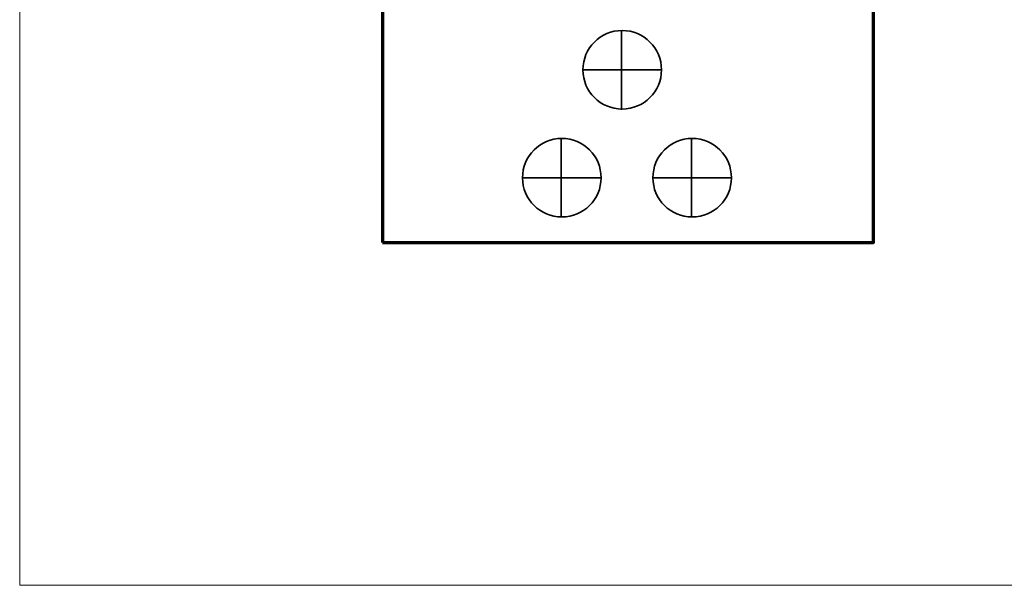
# Model space of a CAD drawing. Units: centimetres. Extents: x -44 to 43, y -59 to 59.
# Drawn here: x -44 to -39, y -59 to -56 of the extents above; entities that cross this region are included whole.
import ezdxf

# ---------------------------------------------------------------- set-up
doc = ezdxf.new("R2010")
doc.units = ezdxf.units.CM
doc.header["$MEASUREMENT"] = 0
doc.layers.add('Vrstva 1', color=7, linetype='Continuous')

msp = doc.modelspace()

# ---------------------------------------------------------------- linework, layer by layer
at = {"layer": 'Vrstva 1', "color": 250, "lineweight": 18}
msp.add_lwpolyline([(-43.83378, -58.84306), (-31.16214, -58.84306), (-31.16214, -48.8083), (-43.83378, -48.8083), (-43.83378, -58.84306)], close=True, dxfattribs=at)
at = {"layer": 'Vrstva 1', "color": 250, "lineweight": 70}
msp.add_lwpolyline([(-42.0727, -57.17873), (-39.6914, -57.17873), (-39.6914, -51.70045), (-42.0727, -51.70045), (-42.0727, -57.17873)], close=True, dxfattribs=at)
at = {"layer": 'Vrstva 1', "color": 250, "lineweight": 35}
for centre in [(-40.9103, -56.34095), (-41.2033, -56.86467), (-40.57085, -56.86467)]:
    msp.add_ellipse(centre, major_axis=(0, 0.19063), ratio=1, dxfattribs=at)
for points in [[(-40.91343, -56.15032), (-40.91343, -56.15032), (-40.91343, -56.53477), (-40.91343, -56.53477)], [(-41.10093, -56.341), (-41.10093, -56.341), (-40.71942, -56.341), (-40.71942, -56.341)], [(-41.20643, -56.67404), (-41.20643, -56.67404), (-41.20643, -57.05849), (-41.20643, -57.05849)], [(-40.57398, -56.67404), (-40.57398, -56.67404), (-40.57398, -57.05849), (-40.57398, -57.05849)], [(-41.39393, -56.86473), (-41.39393, -56.86473), (-41.01242, -56.86473), (-41.01242, -56.86473)], [(-40.76148, -56.86473), (-40.76148, -56.86473), (-40.37997, -56.86473), (-40.37997, -56.86473)]]:
    msp.add_open_spline(points, degree=3, dxfattribs=at)

doc.saveas('drawing.dxf')
